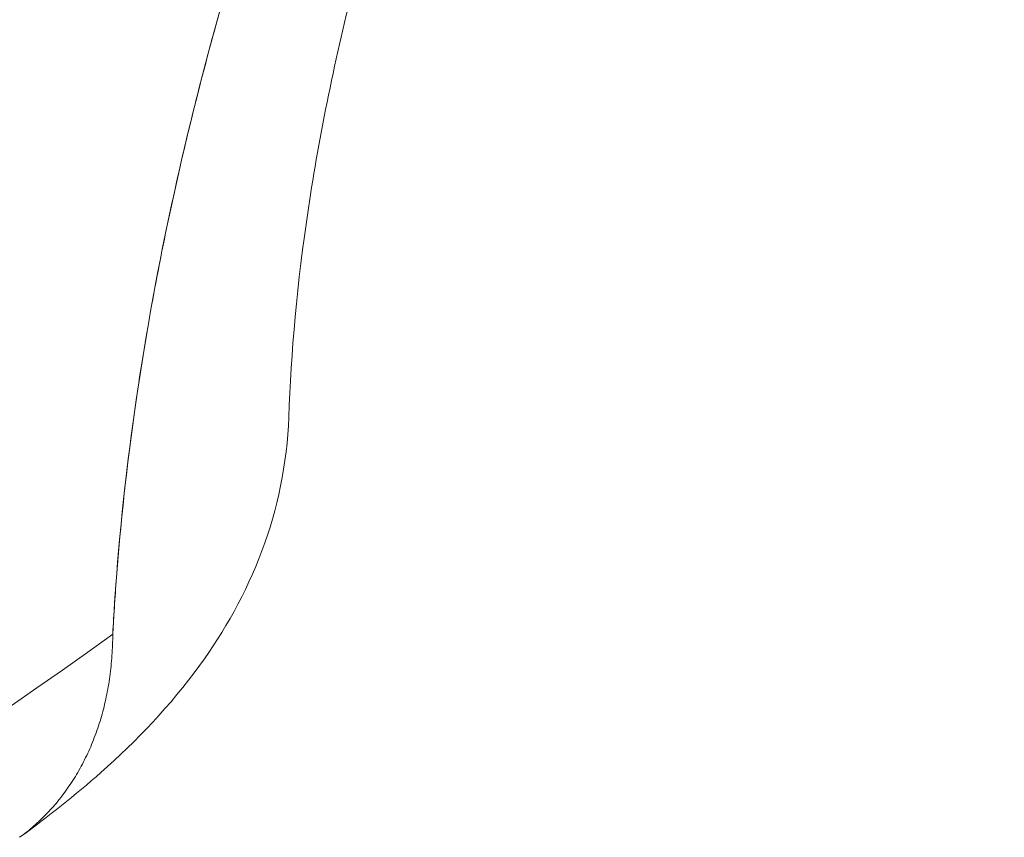
# Model space of a CAD drawing. Units: inches. Extents: x 3 to 247, y 3 to 12.
# Drawn here: x 227 to 227, y 10 to 10 of the extents above; entities that cross this region are included whole.
import ezdxf

# ---------------------------------------------------------------- set-up
doc = ezdxf.new("R2010")
doc.units = ezdxf.units.IN
doc.header["$MEASUREMENT"] = 0
doc.layers.get('0').update_dxf_attribs({"linetype": 'CONTINUOUS'})
doc.layers.add('DETAIL', color=1, linetype='CONTINUOUS')

# ---------------------------------------------------------------- blocks, each defined once
blk = doc.blocks.new('A$Cd4b5004e')
at = {"linetype": 'Continuous', "lineweight": 0}
for points in [[(1.12314, 2.17424), (1.12791, 2.17753), (1.13263, 2.18083), (1.1373, 2.18415), (1.14193, 2.18748)], [(1.12314, 2.17424), (1.12791, 2.17753), (1.13263, 2.18083), (1.1373, 2.18415), (1.14193, 2.18748)], [(1.14193, 2.18748), (1.14192, 2.18698), (1.14192, 2.18648), (1.1419, 2.18599), (1.14189, 2.18549), (1.14187, 2.185), (1.14184, 2.1845), (1.14181, 2.18401), (1.14178, 2.18352), (1.14175, 2.18303), (1.14171, 2.18254), (1.14166, 2.18206), (1.14161, 2.18157), (1.14156, 2.18109), (1.14151, 2.18061), (1.14145, 2.18013), (1.14138, 2.17965), (1.14131, 2.17917), (1.14124, 2.1787), (1.14117, 2.17823), (1.14109, 2.17776), (1.141, 2.17729), (1.14092, 2.17682), (1.14083, 2.17636), (1.14073, 2.17589), (1.14063, 2.17543), (1.14053, 2.17497), (1.14042, 2.17452), (1.14031, 2.17406), (1.1402, 2.17361), (1.14008, 2.17316), (1.13996, 2.17271), (1.13983, 2.17226), (1.1397, 2.17182), (1.13957, 2.17138), (1.13943, 2.17094), (1.13929, 2.1705), (1.13914, 2.17007), (1.13899, 2.16964), (1.13884, 2.16921), (1.13868, 2.16878), (1.13852, 2.16836), (1.13836, 2.16793), (1.13819, 2.16752), (1.13802, 2.1671), (1.13785, 2.16668), (1.13767, 2.16627), (1.13749, 2.16586), (1.1373, 2.16546), (1.13711, 2.16506), (1.13692, 2.16466), (1.13672, 2.16426), (1.13652, 2.16386), (1.13632, 2.16347), (1.13611, 2.16308), (1.1359, 2.1627), (1.13568, 2.16231), (1.13546, 2.16193), (1.13524, 2.16156), (1.13502, 2.16118), (1.13479, 2.16081), (1.13456, 2.16044), (1.13432, 2.16008), (1.13408, 2.15972), (1.13384, 2.15936), (1.13359, 2.159), (1.13334, 2.15865), (1.13309, 2.1583), (1.13284, 2.15796), (1.13258, 2.15761), (1.13231, 2.15728), (1.13205, 2.15694), (1.13178, 2.15661), (1.13151, 2.15628), (1.13123, 2.15595), (1.13095, 2.15563), (1.13067, 2.15531), (1.13038, 2.155), (1.1301, 2.15469), (1.1298, 2.15438), (1.12951, 2.15407), (1.12921, 2.15377), (1.12891, 2.15348), (1.12861, 2.15318), (1.1283, 2.15289), (1.12799, 2.15261), (1.12768, 2.15232), (1.12736, 2.15204), (1.12704, 2.15177), (1.12672, 2.1515), (1.1264, 2.15123), (1.12607, 2.15096), (1.12574, 2.1507), (1.12541, 2.15045), (1.12507, 2.1502), (1.12473, 2.14995)], [(1.12473, 2.14995), (1.12507, 2.1502), (1.12541, 2.15045), (1.12574, 2.1507), (1.12607, 2.15096), (1.1264, 2.15123), (1.12672, 2.1515), (1.12704, 2.15177), (1.12736, 2.15204), (1.12768, 2.15232), (1.12799, 2.15261), (1.1283, 2.15289), (1.12861, 2.15318), (1.12891, 2.15348), (1.12921, 2.15377), (1.12951, 2.15407), (1.1298, 2.15438), (1.1301, 2.15469), (1.13038, 2.155), (1.13067, 2.15531), (1.13095, 2.15563), (1.13123, 2.15595), (1.13151, 2.15628), (1.13178, 2.15661), (1.13205, 2.15694), (1.13231, 2.15728), (1.13258, 2.15761), (1.13284, 2.15796), (1.13309, 2.1583), (1.13334, 2.15865), (1.13359, 2.159), (1.13384, 2.15936), (1.13408, 2.15972), (1.13432, 2.16008), (1.13456, 2.16044), (1.13479, 2.16081), (1.13502, 2.16118), (1.13524, 2.16156), (1.13546, 2.16193), (1.13568, 2.16231), (1.1359, 2.1627), (1.13611, 2.16308), (1.13632, 2.16347), (1.13652, 2.16386), (1.13672, 2.16426), (1.13692, 2.16466), (1.13711, 2.16506), (1.1373, 2.16546), (1.13749, 2.16586), (1.13767, 2.16627), (1.13785, 2.16668), (1.13802, 2.1671), (1.13819, 2.16752), (1.13836, 2.16793), (1.13852, 2.16836), (1.13868, 2.16878), (1.13884, 2.16921), (1.13899, 2.16964), (1.13914, 2.17007), (1.13929, 2.1705), (1.13943, 2.17094), (1.13957, 2.17138), (1.1397, 2.17182), (1.13983, 2.17226), (1.13996, 2.17271), (1.14008, 2.17316), (1.1402, 2.17361), (1.14031, 2.17406), (1.14042, 2.17452), (1.14053, 2.17497), (1.14063, 2.17543), (1.14073, 2.17589), (1.14083, 2.17636), (1.14092, 2.17682), (1.141, 2.17729), (1.14109, 2.17776), (1.14117, 2.17823), (1.14124, 2.1787), (1.14131, 2.17917), (1.14138, 2.17965), (1.14145, 2.18013), (1.14151, 2.18061), (1.14156, 2.18109), (1.14161, 2.18157), (1.14166, 2.18206), (1.14171, 2.18254), (1.14175, 2.18303), (1.14178, 2.18352), (1.14181, 2.18401), (1.14184, 2.1845), (1.14187, 2.185), (1.14189, 2.18549), (1.1419, 2.18599), (1.14192, 2.18648), (1.14192, 2.18698), (1.14193, 2.18748)]]:
    blk.add_lwpolyline(points, dxfattribs=at)
for points, knots in [([(1.14193, 2.18748), (1.14256, 2.19941), (1.14368, 2.21147), (1.1453, 2.22379), (1.14692, 2.23611), (1.14903, 2.24861), (1.15162, 2.26116), (1.1542, 2.2737), (1.15722, 2.28622), (1.16063, 2.29863), (1.16404, 2.31105), (1.16782, 2.32331), (1.17186, 2.33527), (1.17994, 2.3592), (1.18914, 2.38237), (1.19883, 2.40421), (1.20852, 2.42604), (1.21842, 2.44646), (1.22816, 2.46538), (1.2379, 2.48429), (1.2473, 2.50183), (1.2562, 2.5181), (1.26509, 2.53437), (1.27342, 2.54959), (1.28103, 2.56374), (1.28864, 2.5779), (1.29553, 2.59123), (1.30166, 2.60381), (1.3078, 2.61639), (1.31325, 2.62848), (1.31818, 2.64089)], [0, 0, 0, 0, 0.0625, 0.0625, 0.0625, 0.125, 0.125, 0.125, 0.1875, 0.1875, 0.1875, 0.25, 0.25, 0.25, 0.375, 0.375, 0.375, 0.5, 0.5, 0.5, 0.625, 0.625, 0.625, 0.75, 0.75, 0.75, 0.875, 0.875, 0.875, 1, 1, 1, 1]), ([(1.31818, 2.64089), (1.31304, 2.62796), (1.30697, 2.61458), (1.30001, 2.60044), (1.29305, 2.5863), (1.28519, 2.5714), (1.27648, 2.55531), (1.27213, 2.54726), (1.26756, 2.53891), (1.26279, 2.53018), (1.25802, 2.52145), (1.25311, 2.51245), (1.24809, 2.50316), (1.24308, 2.49386), (1.23796, 2.48426), (1.23278, 2.47431), (1.22759, 2.46435), (1.22234, 2.45403), (1.21707, 2.44328), (1.21576, 2.44059), (1.21444, 2.43788), (1.21312, 2.43515), (1.21181, 2.43243), (1.21051, 2.42969), (1.20921, 2.42694), (1.20662, 2.42143), (1.20406, 2.41587), (1.20153, 2.41026), (1.19648, 2.39903), (1.19157, 2.38757), (1.18687, 2.37587), (1.18453, 2.37001), (1.18223, 2.3641), (1.17999, 2.35812), (1.17887, 2.35513), (1.17776, 2.35211), (1.17668, 2.34911), (1.1756, 2.3461), (1.17454, 2.34309), (1.1735, 2.34009), (1.16935, 2.32808), (1.16557, 2.31609), (1.16216, 2.30411), (1.15876, 2.29214), (1.15574, 2.28018), (1.15312, 2.26823), (1.15246, 2.26524), (1.15183, 2.26225), (1.15123, 2.25926), (1.15063, 2.25628), (1.15005, 2.25329), (1.1495, 2.25033), (1.14841, 2.24441), (1.14743, 2.23855), (1.14656, 2.23275), (1.14482, 2.22115), (1.14353, 2.20979), (1.14266, 2.19865), (1.14237, 2.1949), (1.14213, 2.19118), (1.14193, 2.18748)], [0, 0, 0, 0, 0.130408, 0.130408, 0.130408, 0.260815, 0.260815, 0.260815, 0.326019, 0.326019, 0.326019, 0.391223, 0.391223, 0.391223, 0.456427, 0.456427, 0.456427, 0.52163, 0.52163, 0.52163, 0.537931, 0.537931, 0.537931, 0.554232, 0.554232, 0.554232, 0.586834, 0.586834, 0.586834, 0.652038, 0.652038, 0.652038, 0.68464, 0.68464, 0.68464, 0.700941, 0.700941, 0.700941, 0.717242, 0.717242, 0.717242, 0.782446, 0.782446, 0.782446, 0.847649, 0.847649, 0.847649, 0.86395, 0.86395, 0.86395, 0.880251, 0.880251, 0.880251, 0.912853, 0.912853, 0.912853, 0.978057, 0.978057, 0.978057, 1, 1, 1, 1]), ([(1.30658, 2.58059), (1.29091, 2.5411), (1.27186, 2.50556), (1.2394, 2.44239), (1.22683, 2.41763), (1.20753, 2.37227), (1.20056, 2.35423), (1.1917, 2.32654), (1.18906, 2.31746), (1.18305, 2.29416), (1.18008, 2.27963), (1.17599, 2.25232), (1.17483, 2.23922), (1.17443, 2.22753)], [0, 0, 0, 0, 0.1739344, 0.1739344, 0.270994, 0.270994, 0.3251238, 0.3251238, 0.3503604, 0.3503604, 0.3900169, 0.3900169, 0.4302579, 0.4302579, 0.4302579, 0.4302579]), ([(1.17443, 2.22753), (1.17414, 2.21892), (1.17232, 2.21044), (1.16653, 2.19496), (1.16249, 2.1879), (1.15253, 2.17418), (1.14637, 2.16781), (1.13503, 2.15775), (1.13005, 2.15381), (1.12473, 2.14995)], [0.0000015, 0.0000015, 0.0000015, 0.0000015, 0.0255164, 0.0255164, 0.0520473, 0.0520473, 0.0846618, 0.0846618, 0.107679, 0.107679, 0.107679, 0.107679])]:
    blk.add_open_spline(points, degree=3, knots=knots, dxfattribs=at)
for points in [[(1.15053, 2.25573), (1.15053, 2.25573), (1.15053, 2.25573), (1.15053, 2.25573)], [(1.17443, 2.22753), (1.17443, 2.22753), (1.17443, 2.22753), (1.17443, 2.22753)]]:
    blk.add_open_spline(points, degree=3, dxfattribs=at)
blk = doc.blocks.new('WEB00668')
at = {"layer": 'DETAIL', "xscale": 1.75, "yscale": 1.75, "zscale": 1.75}
blk.add_blockref('A$Cd4b5004e', (31.4485, 38.9956), dxfattribs=at)

msp = doc.modelspace()

# ---------------------------------------------------------------- block references
at = {"xscale": 0.125, "yscale": 0.125, "zscale": 0.125}
msp.add_blockref('WEB00668', (223.009361, 4.870896), dxfattribs=at)

doc.saveas('drawing.dxf')
